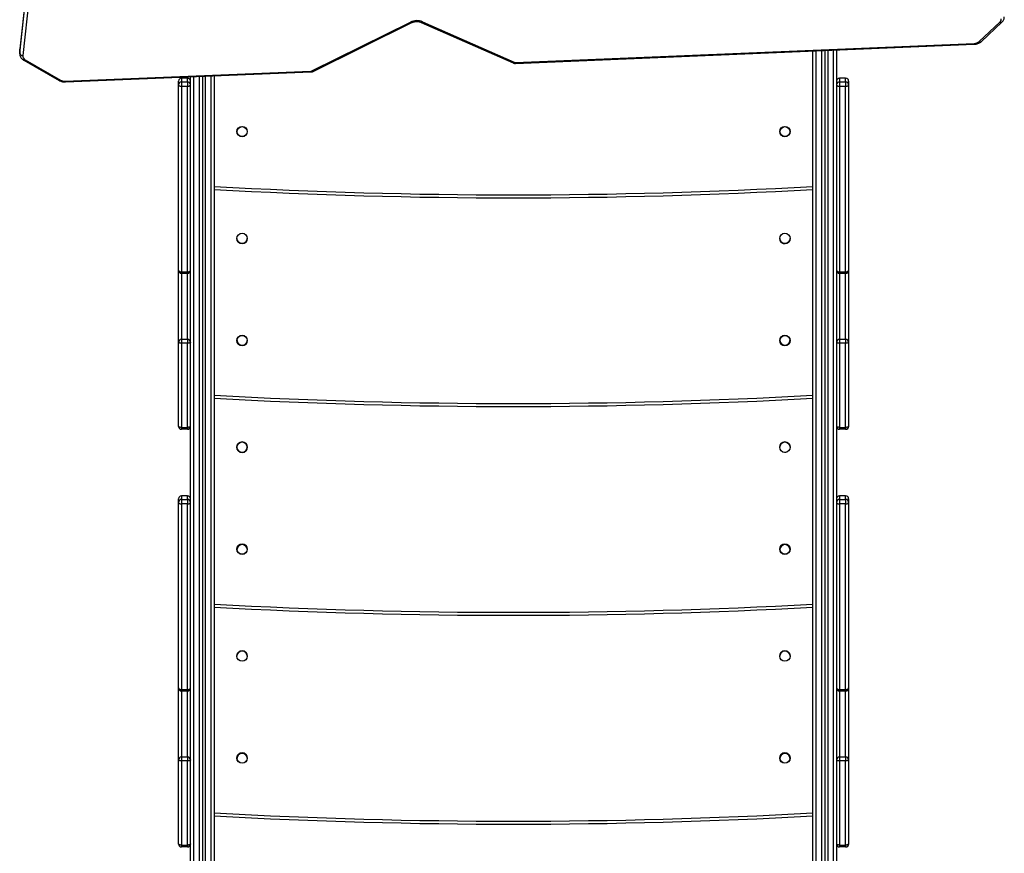
# Model space of a CAD drawing. Units: millimetres. Extents: x -4534 to 381967, y -3372 to 5166.
# Drawn here: x 190 to 1180, y 1928 to 2766 of the extents above; entities that cross this region are included whole.
import ezdxf

# ---------------------------------------------------------------- set-up
doc = ezdxf.new("R2010")
doc.units = ezdxf.units.MM
doc.layers.add('Toestel 2D', color=7, linetype='Continuous', lineweight=20)

# ---------------------------------------------------------------- blocks, each defined once
blk = doc.blocks.new('9')
at = {"color": 7, "linetype": 'Continuous', "lineweight": 25}
for p, q in [((3582.921, 536.71), (3578.025, 492.449)), ((3578.025, 492.025), (3582.921, 536.285)), ((3582.922, 536.726), (3578.026, 492.465)), ((3583.22, 536.057), (3578.324, 491.796)), ((3618.537, 495.189), (3627.766, 491.117)), ((3607.422, 490.257), (3617.323, 495.166)), ((3607.555, 490.201), (3617.456, 495.109)), ((3618.416, 495.127), (3627.645, 491.054)), ((3674.543, 493.211), (3676.617, 495.16)), ((3674.748, 493.205), (3676.822, 495.153)), ((3578.022, 492.394), (3578.022, 491.969)), ((3578.026, 492.465), (3578.024, 492.405)), ((3578.026, 492.465), (3578.025, 492.449)), ((3578.025, 492.025), (3578.025, 492.449)), ((3627.884, 491.095), (3674.024, 493.015)), ((3627.896, 491.008), (3674.037, 492.927)), ((3657.793, 376.264), (3657.793, 492.251)), ((3658.993, 492.301), (3658.993, 376.264)), ((3660.193, 492.351), (3660.193, 383.9)), ((3578.431, 491.325), (3581.977, 489.288)), ((3578.58, 491.373), (3582.126, 489.336)), ((3582.608, 489.226), (3607.319, 490.232)), ((3582.62, 489.138), (3607.331, 490.144)), ((3594.293, 489.524), (3594.293, 489.16)), ((3594.893, 489.524), (3594.293, 489.524)), ((3594.893, 489.16), (3594.893, 489.524)), ((3595.193, 383.9), (3595.193, 489.65)), ((3596.393, 489.699), (3596.393, 376.264)), ((3597.593, 489.748), (3597.593, 376.264)), ((3660.493, 489.524), (3660.493, 489.16)), ((3661.093, 489.524), (3660.493, 489.524)), ((3661.093, 489.16), (3661.093, 489.524)), ((3593.993, 488.86), (3593.993, 489.224)), ((3593.993, 470.203), (3593.993, 488.86)), ((3594.293, 489.16), (3594.893, 489.16)), ((3594.293, 489.16), (3594.293, 488.699)), ((3594.293, 488.699), (3594.293, 470.042)), ((3594.893, 488.699), (3594.293, 488.699)), ((3594.893, 489.16), (3594.893, 488.699)), ((3594.893, 470.042), (3594.893, 488.699)), ((3660.493, 489.16), (3660.493, 488.699)), ((3660.493, 489.16), (3661.093, 489.16)), ((3660.493, 488.699), (3660.493, 470.042)), ((3661.093, 488.699), (3660.493, 488.699)), ((3661.093, 489.16), (3661.093, 488.699)), ((3661.093, 470.042), (3661.093, 488.699)), ((3661.393, 489.224), (3661.393, 488.86)), ((3661.393, 488.86), (3661.393, 470.203)), ((3596.393, 478.878), (3596.393, 478.878)), ((3658.993, 478.878), (3658.993, 478.878)), ((3654.468, 473.411), (3654.469, 473.386)), ((3655.512, 473.331), (3655.518, 473.411)), ((3593.993, 462.965), (3593.993, 470.203)), ((3594.293, 470.042), (3594.893, 470.042)), ((3594.293, 469.903), (3594.893, 469.903)), ((3660.493, 470.042), (3661.093, 470.042)), ((3660.493, 469.903), (3661.093, 469.903)), ((3661.393, 470.203), (3661.393, 462.965)), ((3593.993, 454.51), (3593.993, 462.965)), ((3594.293, 463.261), (3594.893, 463.261)), ((3594.293, 463.261), (3594.293, 462.86)), ((3594.293, 462.86), (3594.293, 454.404)), ((3594.893, 462.86), (3594.293, 462.86)), ((3594.893, 463.261), (3594.893, 462.86)), ((3594.893, 454.404), (3594.893, 462.86)), ((3660.493, 463.261), (3661.093, 463.261)), ((3660.493, 463.261), (3660.493, 462.86)), ((3660.493, 462.86), (3660.493, 454.404)), ((3661.093, 462.86), (3660.493, 462.86)), ((3661.093, 463.261), (3661.093, 462.86)), ((3661.093, 454.404), (3661.093, 462.86)), ((3661.393, 462.965), (3661.393, 454.51)), ((3596.393, 458.848), (3596.393, 458.848)), ((3658.993, 458.848), (3658.993, 458.848)), ((3594.293, 454.404), (3594.893, 454.404)), ((3594.293, 454.404), (3594.293, 454.21)), ((3594.893, 454.21), (3594.293, 454.21)), ((3594.893, 454.404), (3594.893, 454.21)), ((3660.493, 454.404), (3661.093, 454.404)), ((3660.493, 454.404), (3660.493, 454.21)), ((3661.093, 454.21), (3660.493, 454.21)), ((3661.093, 454.404), (3661.093, 454.21)), ((3654.469, 452.379), (3654.468, 452.411)), ((3593.993, 446.86), (3593.993, 447.224)), ((3593.993, 428.203), (3593.993, 446.86)), ((3594.293, 447.524), (3594.293, 447.16)), ((3594.893, 447.524), (3594.293, 447.524)), ((3594.293, 447.16), (3594.893, 447.16)), ((3594.293, 447.16), (3594.293, 446.7)), ((3594.293, 446.7), (3594.293, 428.043)), ((3594.893, 446.7), (3594.293, 446.7)), ((3594.893, 447.16), (3594.893, 447.524)), ((3594.893, 447.16), (3594.893, 446.7)), ((3594.893, 428.043), (3594.893, 446.7)), ((3660.493, 447.524), (3660.493, 447.16)), ((3661.093, 447.524), (3660.493, 447.524)), ((3660.493, 447.16), (3660.493, 446.7)), ((3660.493, 447.16), (3661.093, 447.16)), ((3660.493, 446.7), (3660.493, 428.043)), ((3661.093, 446.7), (3660.493, 446.7)), ((3661.093, 447.16), (3661.093, 447.524)), ((3661.093, 447.16), (3661.093, 446.7)), ((3661.093, 428.043), (3661.093, 446.7)), ((3661.393, 447.224), (3661.393, 446.86)), ((3661.393, 446.86), (3661.393, 428.203)), ((3596.393, 437.647), (3596.393, 437.647)), ((3658.993, 437.647), (3658.993, 437.647)), ((3593.993, 420.966), (3593.993, 428.203)), ((3594.293, 428.043), (3594.893, 428.043)), ((3594.293, 427.903), (3594.893, 427.903)), ((3660.493, 428.043), (3661.093, 428.043)), ((3660.493, 427.903), (3661.093, 427.903)), ((3661.393, 428.203), (3661.393, 420.966)), ((3593.993, 412.51), (3593.993, 420.966)), ((3594.293, 421.261), (3594.893, 421.261)), ((3594.293, 421.261), (3594.293, 420.86)), ((3594.893, 421.261), (3594.893, 420.86)), ((3660.493, 421.261), (3661.093, 421.261)), ((3660.493, 421.261), (3660.493, 420.86)), ((3661.093, 421.261), (3661.093, 420.86)), ((3661.393, 420.966), (3661.393, 412.51)), ((3594.293, 420.86), (3594.293, 412.405)), ((3594.893, 420.86), (3594.293, 420.86)), ((3594.893, 412.405), (3594.893, 420.86)), ((3660.493, 420.86), (3660.493, 412.405)), ((3661.093, 420.86), (3660.493, 420.86)), ((3661.093, 412.405), (3661.093, 420.86)), ((3596.393, 416.647), (3596.393, 416.647)), ((3658.993, 416.647), (3658.993, 416.647)), ((3594.293, 412.405), (3594.893, 412.405)), ((3594.293, 412.405), (3594.293, 412.21)), ((3594.893, 412.21), (3594.293, 412.21)), ((3594.893, 412.405), (3594.893, 412.21)), ((3660.493, 412.405), (3661.093, 412.405)), ((3660.493, 412.405), (3660.493, 412.21)), ((3661.093, 412.21), (3660.493, 412.21)), ((3661.093, 412.405), (3661.093, 412.21))]:
    blk.add_line(p, q, dxfattribs=at)
at = {"color": 8, "linetype": 'Continuous', "lineweight": 25}
for p, q in [((3578.025, 492.449), (3578.022, 492.394)), ((3658.093, 492.264), (3658.093, 376.074)), ((3658.693, 376.074), (3658.693, 492.289)), ((3659.293, 492.314), (3659.293, 376.074)), ((3659.893, 383.462), (3659.893, 492.339)), ((3578.022, 491.971), (3578.025, 492.025)), ((3595.493, 489.662), (3595.493, 383.462)), ((3596.093, 376.074), (3596.093, 489.687)), ((3596.693, 489.711), (3596.693, 376.074)), ((3597.293, 376.074), (3597.293, 489.736)), ((3594.293, 470.042), (3594.293, 469.903)), ((3594.293, 469.903), (3594.293, 463.261)), ((3594.893, 470.042), (3594.893, 469.903)), ((3594.893, 463.261), (3594.893, 469.903)), ((3660.493, 470.042), (3660.493, 469.903)), ((3660.493, 469.903), (3660.493, 463.261)), ((3661.093, 470.042), (3661.093, 469.903)), ((3661.093, 463.261), (3661.093, 469.903)), ((3594.293, 428.043), (3594.293, 427.903)), ((3594.293, 427.903), (3594.293, 421.261)), ((3594.893, 428.043), (3594.893, 427.903)), ((3594.893, 421.261), (3594.893, 427.903)), ((3660.493, 428.043), (3660.493, 427.903)), ((3660.493, 427.903), (3660.493, 421.261)), ((3661.093, 428.043), (3661.093, 427.903)), ((3661.093, 421.261), (3661.093, 427.903))]:
    blk.add_line(p, q, dxfattribs=at)
at = {"color": 8, "linetype": 'Continuous', "lineweight": 25, "flags": 128}
for points in [[(3618.537, 495.189), (3618.506, 495.158), (3618.476, 495.136), (3618.449, 495.125), (3618.425, 495.124), (3618.416, 495.127)], [(3617.323, 495.166), (3617.357, 495.136), (3617.389, 495.116), (3617.419, 495.105), (3617.445, 495.105), (3617.456, 495.109)], [(3607.422, 490.257), (3607.456, 490.227), (3607.488, 490.207), (3607.518, 490.196), (3607.544, 490.197), (3607.555, 490.201)], [(3627.766, 491.117), (3627.735, 491.086), (3627.705, 491.064), (3627.678, 491.052), (3627.654, 491.052), (3627.645, 491.054)]]:
    blk.add_lwpolyline(points, dxfattribs=at)
at = {"color": 7, "linetype": 'Continuous', "lineweight": 25, "flags": 128}
for points in [[(3593.993, 488.86), (3593.999, 488.828), (3594.016, 488.798), (3594.043, 488.771), (3594.081, 488.746), (3594.126, 488.726), (3594.178, 488.712), (3594.234, 488.702), (3594.293, 488.699)], [(3594.893, 488.699), (3594.951, 488.702), (3595.008, 488.712), (3595.06, 488.726), (3595.105, 488.746), (3595.142, 488.771), (3595.17, 488.798), (3595.187, 488.828), (3595.193, 488.86)], [(3660.193, 488.86), (3660.199, 488.828), (3660.216, 488.798), (3660.243, 488.771), (3660.281, 488.746), (3660.326, 488.726), (3660.378, 488.712), (3660.434, 488.702), (3660.493, 488.699)], [(3661.093, 488.699), (3661.151, 488.702), (3661.208, 488.712), (3661.26, 488.726), (3661.305, 488.746), (3661.342, 488.771), (3661.37, 488.798), (3661.387, 488.828), (3661.393, 488.86)], [(3593.993, 470.203), (3593.999, 470.171), (3594.016, 470.141), (3594.043, 470.114), (3594.081, 470.089), (3594.126, 470.069), (3594.178, 470.055), (3594.234, 470.046), (3594.293, 470.042)], [(3594.893, 470.042), (3594.951, 470.046), (3595.008, 470.055), (3595.06, 470.069), (3595.105, 470.089), (3595.142, 470.114), (3595.17, 470.141), (3595.187, 470.171), (3595.193, 470.203)], [(3660.193, 470.203), (3660.199, 470.171), (3660.216, 470.141), (3660.243, 470.114), (3660.281, 470.089), (3660.326, 470.069), (3660.378, 470.055), (3660.434, 470.046), (3660.493, 470.042)], [(3661.093, 470.042), (3661.151, 470.046), (3661.208, 470.055), (3661.26, 470.069), (3661.305, 470.089), (3661.342, 470.114), (3661.37, 470.141), (3661.387, 470.171), (3661.393, 470.203)], [(3594.293, 462.86), (3594.234, 462.862), (3594.178, 462.868), (3594.126, 462.878), (3594.081, 462.891), (3594.043, 462.907), (3594.016, 462.925), (3593.999, 462.945), (3593.993, 462.965)], [(3595.193, 462.965), (3595.187, 462.945), (3595.17, 462.925), (3595.142, 462.907), (3595.105, 462.891), (3595.06, 462.878), (3595.008, 462.868), (3594.951, 462.862), (3594.893, 462.86)], [(3660.493, 462.86), (3660.434, 462.862), (3660.378, 462.868), (3660.326, 462.878), (3660.281, 462.891), (3660.243, 462.907), (3660.216, 462.925), (3660.199, 462.945), (3660.193, 462.965)], [(3661.393, 462.965), (3661.387, 462.945), (3661.37, 462.925), (3661.342, 462.907), (3661.305, 462.891), (3661.26, 462.878), (3661.208, 462.868), (3661.151, 462.862), (3661.093, 462.86)], [(3594.293, 454.404), (3594.234, 454.406), (3594.178, 454.412), (3594.126, 454.422), (3594.081, 454.435), (3594.043, 454.451), (3594.016, 454.469), (3593.999, 454.489), (3593.993, 454.51)], [(3595.193, 454.51), (3595.187, 454.489), (3595.17, 454.469), (3595.142, 454.451), (3595.105, 454.435), (3595.06, 454.422), (3595.008, 454.412), (3594.951, 454.406), (3594.893, 454.404)], [(3660.493, 454.404), (3660.434, 454.406), (3660.378, 454.412), (3660.326, 454.422), (3660.281, 454.435), (3660.243, 454.451), (3660.216, 454.469), (3660.199, 454.489), (3660.193, 454.51)], [(3661.393, 454.51), (3661.387, 454.489), (3661.37, 454.469), (3661.342, 454.451), (3661.305, 454.435), (3661.26, 454.422), (3661.208, 454.412), (3661.151, 454.406), (3661.093, 454.404)], [(3655.075, 451.893), (3654.993, 451.886), (3654.96, 451.887)], [(3593.993, 446.86), (3593.999, 446.829), (3594.016, 446.799), (3594.043, 446.771), (3594.081, 446.747), (3594.126, 446.727), (3594.178, 446.712), (3594.234, 446.703), (3594.293, 446.7)], [(3594.893, 446.7), (3594.951, 446.703), (3595.008, 446.712), (3595.06, 446.727), (3595.105, 446.747), (3595.142, 446.771), (3595.17, 446.799), (3595.187, 446.829), (3595.193, 446.86)], [(3660.193, 446.86), (3660.199, 446.829), (3660.216, 446.799), (3660.243, 446.771), (3660.281, 446.747), (3660.326, 446.727), (3660.378, 446.712), (3660.434, 446.703), (3660.493, 446.7)], [(3661.093, 446.7), (3661.151, 446.703), (3661.208, 446.712), (3661.26, 446.727), (3661.305, 446.747), (3661.342, 446.771), (3661.37, 446.799), (3661.387, 446.829), (3661.393, 446.86)], [(3593.993, 428.203), (3593.999, 428.172), (3594.016, 428.142), (3594.043, 428.114), (3594.081, 428.09), (3594.126, 428.07), (3594.178, 428.055), (3594.234, 428.046), (3594.293, 428.043)], [(3594.893, 428.043), (3594.951, 428.046), (3595.008, 428.055), (3595.06, 428.07), (3595.105, 428.09), (3595.142, 428.114), (3595.17, 428.142), (3595.187, 428.172), (3595.193, 428.203)], [(3660.193, 428.203), (3660.199, 428.172), (3660.216, 428.142), (3660.243, 428.114), (3660.281, 428.09), (3660.326, 428.07), (3660.378, 428.055), (3660.434, 428.046), (3660.493, 428.043)], [(3661.093, 428.043), (3661.151, 428.046), (3661.208, 428.055), (3661.26, 428.07), (3661.305, 428.09), (3661.342, 428.114), (3661.37, 428.142), (3661.387, 428.172), (3661.393, 428.203)], [(3594.293, 420.86), (3594.234, 420.862), (3594.178, 420.868), (3594.126, 420.878), (3594.081, 420.891), (3594.043, 420.907), (3594.016, 420.925), (3593.999, 420.945), (3593.993, 420.966)], [(3595.193, 420.966), (3595.187, 420.945), (3595.17, 420.925), (3595.142, 420.907), (3595.105, 420.891), (3595.06, 420.878), (3595.008, 420.868), (3594.951, 420.862), (3594.893, 420.86)], [(3660.493, 420.86), (3660.434, 420.862), (3660.378, 420.868), (3660.326, 420.878), (3660.281, 420.891), (3660.243, 420.907), (3660.216, 420.925), (3660.199, 420.945), (3660.193, 420.966)], [(3661.393, 420.966), (3661.387, 420.945), (3661.37, 420.925), (3661.342, 420.907), (3661.305, 420.891), (3661.26, 420.878), (3661.208, 420.868), (3661.151, 420.862), (3661.093, 420.86)], [(3594.293, 412.405), (3594.234, 412.407), (3594.178, 412.413), (3594.126, 412.422), (3594.081, 412.436), (3594.043, 412.452), (3594.016, 412.47), (3593.999, 412.49), (3593.993, 412.51)], [(3595.193, 412.51), (3595.187, 412.49), (3595.17, 412.47), (3595.142, 412.452), (3595.105, 412.436), (3595.06, 412.422), (3595.008, 412.413), (3594.951, 412.407), (3594.893, 412.405)], [(3660.493, 412.405), (3660.434, 412.407), (3660.378, 412.413), (3660.326, 412.422), (3660.281, 412.436), (3660.243, 412.452), (3660.216, 412.47), (3660.199, 412.49), (3660.193, 412.51)], [(3661.393, 412.51), (3661.387, 412.49), (3661.37, 412.47), (3661.342, 412.452), (3661.305, 412.436), (3661.26, 412.422), (3661.208, 412.413), (3661.151, 412.407), (3661.093, 412.405)]]:
    blk.add_lwpolyline(points, dxfattribs=at)
at = {"color": 7, "linetype": 'Continuous', "lineweight": 25}
for centre, radius in [((3600.393, 484.148), 0.525), ((3600.393, 484.148), 0.5), ((3654.993, 484.148), 0.525), ((3654.993, 484.148), 0.5), ((3600.393, 473.411), 0.525), ((3654.993, 473.411), 0.525), ((3600.393, 463.148), 0.525), ((3600.393, 463.148), 0.5), ((3654.993, 463.148), 0.525), ((3654.993, 463.148), 0.5), ((3600.393, 452.411), 0.525), ((3654.993, 452.411), 0.525), ((3600.393, 442.147), 0.525), ((3600.393, 442.147), 0.5), ((3654.993, 442.147), 0.525), ((3654.993, 442.147), 0.5), ((3600.393, 431.411), 0.525), ((3654.993, 431.411), 0.525), ((3600.393, 421.148), 0.525), ((3600.393, 421.147), 0.5), ((3654.993, 421.148), 0.525), ((3654.993, 421.147), 0.5)]:
    blk.add_circle(centre, radius, dxfattribs=at)
for centre, radius, start, end in [((3617.956, 493.828), 1.48, 66.876, 115.29576), ((3676.355, 495.464), 0.402, 310.67581, 4.65453), ((3674.013, 493.826), 0.811, 270.78412, 310.73912), ((3578.304, 492.08), 0.285, 191.24158, 273.95723), ((3578.771, 491.778), 0.447, 177.67356, 244.80849), ((3607.31, 490.489), 0.257, 271.88394, 295.73002), ((3627.871, 491.362), 0.266, 246.82127, 272.74333), ((3582.56, 490.128), 0.904, 241.27154, 272.99825), ((3594.293, 489.224), 0.3, 90, 180), ((3594.293, 489.224), 0.3, 89.99955, 179.99971), ((3594.893, 489.224), 0.3, 0, 90), ((3594.893, 489.224), 0.3, 0.0003, 90.00044), ((3660.493, 489.224), 0.3, 90, 180), ((3660.493, 489.224), 0.3, 90.00033, 179.99853), ((3661.093, 489.224), 0.3, 0, 90), ((3661.093, 489.224), 0.3, 0.00033, 90.00081), ((3594.293, 488.86), 0.3, 90.00116, 179.99809), ((3594.893, 488.86), 0.3, 0.00191, 89.99882), ((3660.493, 488.86), 0.3, 90.00195, 179.99691), ((3661.093, 488.86), 0.3, 0.00194, 89.99919), ((3627.693, 1017.49), 540, 266.80463, 273.19537), ((3600.393, 473.411), 0.525, 180, 270), ((3600.393, 473.411), 0.525, 180, 0), ((3600.393, 473.411), 0.525, 180, 0), ((3600.393, 473.411), 0.525, 270, 0), ((3654.993, 473.411), 0.525, 180, 270), ((3654.993, 473.411), 0.525, 180, 360), ((3654.993, 473.411), 0.525, 270, 0), ((3654.993, 473.411), 0.525, 251.63833, 270.91118), ((3594.293, 470.203), 0.3, 180, 270), ((3594.893, 470.203), 0.3, 270, 0), ((3660.493, 470.203), 0.3, 180, 270), ((3661.093, 470.203), 0.3, 270, 0), ((3594.291, 462.963), 0.298, 89.60502, 179.60219), ((3594.895, 462.963), 0.298, 0.39781, 90.39497), ((3600.393, 463.148), 0.525, 180, 270), ((3600.393, 463.148), 0.5, 180, 0), ((3600.393, 463.148), 0.525, 270, 0), ((3654.993, 463.148), 0.525, 180, 270), ((3654.993, 463.148), 0.5, 180, 360), ((3654.993, 463.148), 0.525, 270, 0), ((3660.491, 462.963), 0.298, 89.60581, 179.60101), ((3661.095, 462.963), 0.298, 0.39785, 90.39534), ((3627.693, 1006.506), 550, 266.86279, 273.13721), ((3594.293, 454.51), 0.3, 180, 270), ((3594.893, 454.51), 0.3, 270, 0), ((3660.493, 454.51), 0.3, 180, 270), ((3661.093, 454.51), 0.3, 270, 0), ((3600.393, 452.411), 0.525, 0, 180), ((3654.993, 452.411), 0.525, 0, 180), ((3600.393, 452.411), 0.525, 180, 0), ((3594.293, 447.224), 0.3, 90, 180), ((3594.293, 447.224), 0.3, 90.00069, 179.9997), ((3594.293, 446.86), 0.3, 90.00164, 179.99875), ((3594.893, 447.224), 0.3, 0, 90), ((3594.893, 447.224), 0.3, 0.0003, 89.9993), ((3594.893, 446.86), 0.3, 0.00125, 89.99835), ((3660.493, 447.224), 0.3, 90, 180), ((3660.493, 447.224), 0.3, 90.00148, 179.99852), ((3660.493, 446.86), 0.3, 90.00242, 179.99758), ((3661.093, 447.224), 0.3, 0, 90), ((3661.093, 447.224), 0.3, 0.00033, 89.99967), ((3661.093, 446.86), 0.3, 0.00128, 89.99872), ((3600.393, 442.147), 0.525, 0, 180), ((3600.393, 442.147), 0.5, 0, 180), ((3654.993, 442.147), 0.525, 0, 180), ((3654.993, 442.147), 0.5, 90, 180), ((3654.993, 442.147), 0.5, 360, 90), ((3627.693, 985.506), 550, 266.86279, 273.13721), ((3627.693, 985.506), 550, 266.86279, 273.13721), ((3600.393, 431.411), 0.525, 0, 180), ((3654.993, 431.411), 0.525, 0, 180), ((3594.293, 428.203), 0.3, 180, 270), ((3594.893, 428.203), 0.3, 270, 0), ((3660.493, 428.203), 0.3, 180, 270), ((3661.093, 428.203), 0.3, 270, 0), ((3594.291, 420.963), 0.298, 89.60864, 179.59857), ((3594.895, 420.963), 0.298, 0.40143, 90.39135), ((3600.393, 421.148), 0.525, 0, 180), ((3600.393, 421.147), 0.5, 0, 180), ((3654.993, 421.148), 0.525, 0, 180), ((3654.993, 421.147), 0.5, 90, 180), ((3654.993, 421.147), 0.5, 0, 90), ((3660.491, 420.963), 0.298, 89.60943, 179.59738), ((3661.095, 420.963), 0.298, 0.40147, 90.39171), ((3627.693, 964.506), 550, 266.86279, 273.13721), ((3627.693, 964.506), 550, 266.86279, 273.13721), ((3594.293, 412.51), 0.3, 180, 270), ((3594.893, 412.51), 0.3, 270, 0), ((3660.493, 412.51), 0.3, 180, 270), ((3661.093, 412.51), 0.3, 270, 0)]:
    blk.add_arc(centre, radius, start, end, dxfattribs=at)
at = {"color": 8, "linetype": 'Continuous', "lineweight": 25}
for centre, radius, start, end in [((3676.724, 495.299), 0.176, 232.50142, 303.88254), ((3674.65, 493.351), 0.176, 232.51641, 303.84024), ((3674.247, 493.002), 0.223, 176.66677, 199.54104), ((3578.469, 491.463), 0.143, 254.61084, 321.01695), ((3607.546, 490.219), 0.228, 176.72723, 199.13159), ((3628.107, 491.083), 0.223, 176.6765, 199.52094), ((3582.015, 489.426), 0.143, 254.57899, 321.02324), ((3582.835, 489.213), 0.228, 176.72738, 199.12773), ((3627.693, 1017.49), 539.7, 266.80286, 273.19714), ((3627.693, 1006.506), 549.7, 266.86108, 273.13892), ((3627.693, 985.506), 549.7, 266.86108, 273.13892), ((3627.693, 964.506), 549.7, 266.86108, 273.13892)]:
    blk.add_arc(centre, radius, start, end, dxfattribs=at)
at = {"color": 7, "linetype": 'Continuous', "lineweight": 25}
for points, knots in [([(3617.456, 495.109), (3617.477, 495.119), (3617.538, 495.148), (3617.655, 495.185), (3617.807, 495.214), (3617.965, 495.222), (3618.122, 495.211), (3618.27, 495.181), (3618.365, 495.149), (3618.411, 495.129), (3618.416, 495.127)], [0, 0, 0, 0, 0.0753964, 0.2270966, 0.3795044, 0.5323106, 0.685194, 0.8376065, 0.9812139, 1, 1, 1, 1]), ([(3676.822, 495.153), (3676.846, 495.177), (3676.907, 495.238), (3676.984, 495.354), (3677.04, 495.498), (3677.06, 495.61), (3677.057, 495.67), (3677.056, 495.682)], [0, 0, 0, 0, 0.162852, 0.429294, 0.689828, 0.941193, 1, 1, 1, 1]), ([(3674.037, 492.927), (3674.071, 492.929), (3674.164, 492.935), (3674.315, 492.966), (3674.482, 493.025), (3674.63, 493.104), (3674.71, 493.173), (3674.748, 493.205)], [0, 0, 0, 0, 0.125496, 0.348862, 0.574108, 0.801161, 1, 1, 1, 1]), ([(3578.023, 491.972), (3578.023, 491.961), (3578.02, 491.902), (3578.041, 491.797), (3578.091, 491.663), (3578.171, 491.54), (3578.275, 491.43), (3578.367, 491.362), (3578.422, 491.33), (3578.431, 491.325)], [0, 0, 0, 0, 0.041619, 0.223822, 0.404717, 0.587012, 0.773318, 0.963593, 1, 1, 1, 1]), ([(3627.645, 491.054), (3627.672, 491.044), (3627.737, 491.019), (3627.824, 491.007), (3627.881, 491.008), (3627.896, 491.008)], [0, 0, 0, 0, 0.339627, 0.81986, 1, 1, 1, 1]), ([(3581.977, 489.288), (3582.006, 489.272), (3582.084, 489.23), (3582.226, 489.18), (3582.396, 489.145), (3582.53, 489.136), (3582.603, 489.138), (3582.62, 489.138)], [0, 0, 0, 0, 0.153094, 0.413976, 0.675953, 0.926207, 1, 1, 1, 1]), ([(3607.331, 490.144), (3607.359, 490.147), (3607.427, 490.152), (3607.502, 490.176), (3607.547, 490.197), (3607.555, 490.201)], [0, 0, 0, 0, 0.361395, 0.877576, 1, 1, 1, 1])]:
    blk.add_open_spline(points, degree=3, knots=knots, dxfattribs=at)
blk = doc.blocks.new('VPL-03-WD1502')
at = {"layer": 'Toestel 2D', "color": 0, "xscale": 10, "yscale": 10, "zscale": 10}
blk.add_blockref('9', (-35590.68, -2187.55), dxfattribs=at)

msp = doc.modelspace()

# ---------------------------------------------------------------- block references
msp.add_blockref('VPL-03-WD1502', (0, 0))

doc.saveas('drawing.dxf')
